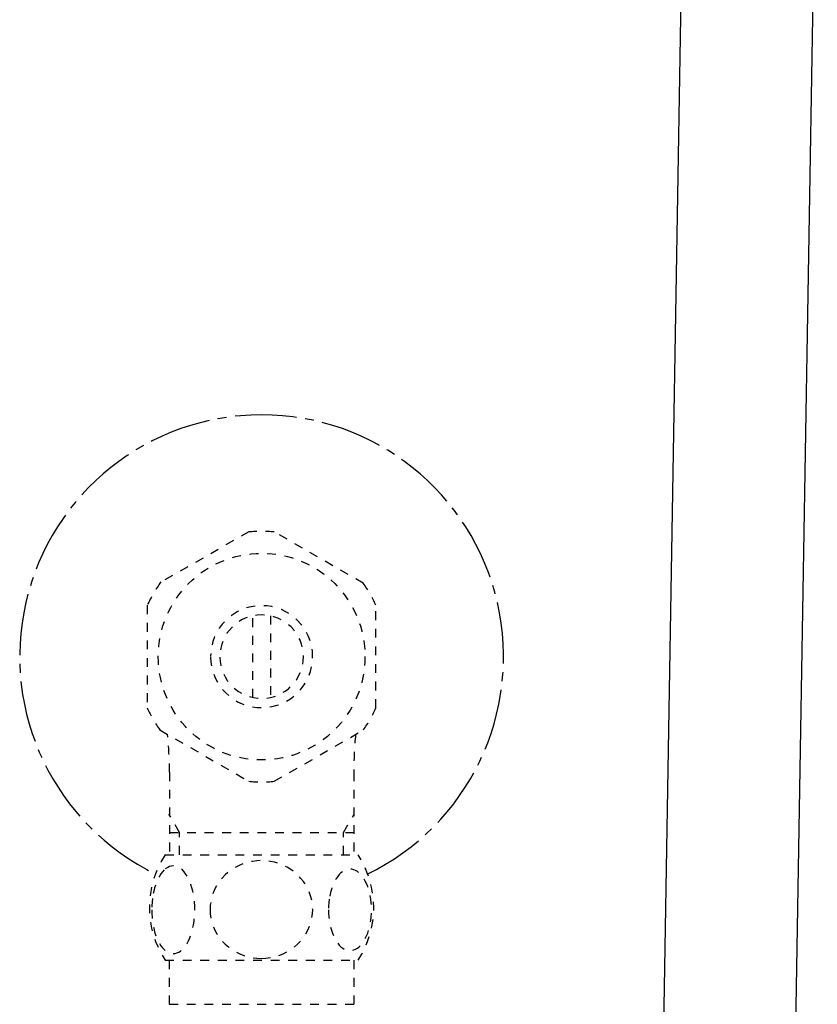
# Model space of a CAD drawing. Extents: x 10 to 2010, y 8 to 2870.
# Drawn here: x 1307 to 1398, y 827 to 939 of the extents above; entities that cross this region are included whole.
import ezdxf

# ---------------------------------------------------------------- set-up
doc = ezdxf.new("R2010")
doc.units = 0
doc.linetypes.add('EXLTYPE2', pattern=[2, 1, -1])
doc.linetypes.add('EXLTYPE3', pattern=[10, 7, -1, 1, -1])
doc.layers.add('便器', color=7, linetype='CONTINUOUS')
doc.layers.add('便座', color=7, linetype='CONTINUOUS')

msp = doc.modelspace()

# ---------------------------------------------------------------- linework, layer by layer
at = {"layer": '便器', "color": 3, "linetype": 'EXLTYPE2'}
for p, q in [((1333.038, 881.178), (1323.043, 875.492)), ((1346.041, 875.338), (1335.928, 881.178)), ((1321.485, 872.837), (1321.485, 861.163)), ((1347.483, 861.163), (1347.483, 872.838)), ((1333.484, 862.357), (1333.484, 871.644)), ((1335.484, 871.644), (1335.484, 862.357)), ((1322.93, 858.66), (1333.043, 852.823)), ((1335.928, 852.823), (1346.038, 858.66)), ((1324.005, 853.856), (1324.005, 844.47)), ((1344.96, 853.856), (1344.96, 844.47)), ((1325.167, 847), (1323.954, 849.103)), ((1343.798, 847), (1345.012, 849.103)), ((1324.005, 847), (1344.96, 847)), ((1325.167, 844.47), (1325.167, 847)), ((1343.798, 844.47), (1343.798, 847)), ((1323.514, 844.47), (1345.454, 844.47)), ((1323.514, 832.471), (1345.452, 832.471)), ((1323.983, 832.471), (1323.983, 827.471)), ((1344.983, 832.471), (1344.983, 827.471)), ((1323.983, 827.471), (1344.983, 827.471))]:
    msp.add_line(p, q, dxfattribs=at)
at = {"layer": '便器', "color": 3, "linetype": 'EXLTYPE2', "flags": 128}
for points in [[(1321.988, 838.22), (1321.998, 837.783), (1322.024, 837.351), (1322.071, 836.926), (1322.137, 836.511), (1322.217, 836.111), (1322.315, 835.725), (1322.432, 835.356), (1322.562, 835.012), (1322.706, 834.69), (1322.864, 834.397), (1323.033, 834.131), (1323.213, 833.899), (1323.401, 833.696), (1323.599, 833.53), (1323.804, 833.398), (1324.012, 833.305), (1324.224, 833.247), (1324.437, 833.23), (1324.651, 833.249), (1324.864, 833.305), (1325.071, 833.398), (1325.276, 833.53), (1325.474, 833.696), (1325.662, 833.899), (1325.843, 834.133), (1326.011, 834.397), (1326.17, 834.69), (1326.314, 835.012), (1326.443, 835.356), (1326.558, 835.725), (1326.658, 836.111), (1326.739, 836.513), (1326.805, 836.929), (1326.851, 837.353), (1326.878, 837.785), (1326.888, 838.22), (1326.878, 838.655), (1326.849, 839.087), (1326.802, 839.512), (1326.739, 839.927), (1326.658, 840.329), (1326.558, 840.715), (1326.443, 841.081), (1326.314, 841.428), (1326.17, 841.748), (1326.011, 842.043), (1325.843, 842.307), (1325.662, 842.541), (1325.474, 842.742), (1325.276, 842.91), (1325.071, 843.039), (1324.864, 843.135), (1324.651, 843.191), (1324.437, 843.21), (1324.224, 843.191), (1324.012, 843.135), (1323.804, 843.039), (1323.599, 842.91), (1323.401, 842.742)], [(1334.483, 832.685), (1334.981, 832.707), (1335.477, 832.773), (1335.965, 832.876), (1336.451, 833.022), (1336.919, 833.208), (1337.371, 833.43), (1337.801, 833.691), (1338.204, 833.987), (1338.58, 834.314), (1338.921, 834.673), (1339.232, 835.058), (1339.505, 835.466), (1339.742, 835.896), (1339.935, 836.345), (1340.088, 836.809), (1340.198, 837.283), (1340.264, 837.763), (1340.289, 838.247), (1340.264, 838.733), (1340.198, 839.214), (1340.088, 839.687), (1339.935, 840.149), (1339.742, 840.598), (1339.505, 841.028), (1339.232, 841.438), (1338.921, 841.821), (1338.58, 842.18), (1338.204, 842.507), (1337.801, 842.803), (1337.371, 843.064), (1336.919, 843.288), (1336.451, 843.474), (1335.965, 843.618), (1335.469, 843.723), (1334.964, 843.786), (1334.456, 843.808), (1333.948, 843.786), (1333.443, 843.723), (1332.947, 843.618), (1332.461, 843.474), (1331.993, 843.288), (1331.541, 843.064), (1331.111, 842.803), (1330.709, 842.507), (1330.333, 842.18), (1329.991, 841.821), (1329.681, 841.438), (1329.407, 841.028), (1329.17, 840.598), (1328.978, 840.149), (1328.824, 839.687), (1328.714, 839.214), (1328.648, 838.733), (1328.626, 838.249)], [(1323.401, 842.742), (1323.213, 842.541), (1323.033, 842.307), (1322.862, 842.043), (1322.706, 841.748), (1322.562, 841.428), (1322.43, 841.081), (1322.315, 840.715), (1322.217, 840.329), (1322.137, 839.927), (1322.071, 839.512)], [(1342.086, 838.213), (1342.095, 837.81), (1342.125, 837.409), (1342.171, 837.014), (1342.234, 836.631), (1342.315, 836.257), (1342.415, 835.898), (1342.53, 835.559), (1342.659, 835.237), (1342.803, 834.939), (1342.962, 834.668), (1343.13, 834.421), (1343.311, 834.204), (1343.502, 834.016), (1343.699, 833.862), (1343.902, 833.742), (1344.112, 833.655), (1344.322, 833.601), (1344.537, 833.584), (1344.749, 833.601), (1344.961, 833.655), (1345.171, 833.742), (1345.374, 833.862), (1345.572, 834.018), (1345.76, 834.204), (1345.94, 834.421), (1346.111, 834.665), (1346.268, 834.939), (1346.412, 835.237), (1346.544, 835.559), (1346.658, 835.898), (1346.756, 836.257), (1346.836, 836.628), (1346.902, 837.014), (1346.949, 837.409), (1346.976, 837.81), (1346.985, 838.213), (1346.976, 838.616), (1346.949, 839.016), (1346.902, 839.411), (1346.839, 839.797), (1346.756, 840.171), (1346.658, 840.53), (1346.544, 840.869), (1346.412, 841.191), (1346.268, 841.487), (1346.111, 841.76), (1345.94, 842.007), (1345.762, 842.224), (1345.572, 842.409), (1345.374, 842.563), (1345.171, 842.685), (1344.961, 842.773), (1344.749, 842.827), (1344.537, 842.844), (1344.322, 842.825), (1344.112, 842.773), (1343.902, 842.685), (1343.699, 842.563), (1343.502, 842.409)], [(1343.502, 842.409), (1343.311, 842.224), (1343.13, 842.007), (1342.962, 841.76), (1342.803, 841.487), (1342.659, 841.189), (1342.53, 840.869), (1342.415, 840.53), (1342.315, 840.171), (1342.234, 839.797), (1342.171, 839.411)], [(1322.071, 839.512), (1322.024, 839.087), (1321.998, 838.655), (1321.988, 838.22)], [(1342.171, 839.411), (1342.125, 839.018), (1342.095, 838.618), (1342.086, 838.215)], [(1328.626, 838.247), (1328.648, 837.763), (1328.714, 837.283), (1328.824, 836.809), (1328.978, 836.345), (1329.17, 835.898), (1329.407, 835.466), (1329.681, 835.058), (1329.991, 834.673), (1330.333, 834.316), (1330.709, 833.987), (1331.111, 833.694), (1331.541, 833.43), (1331.993, 833.205), (1332.461, 833.02), (1332.947, 832.876), (1333.443, 832.771), (1333.948, 832.707), (1334.456, 832.685), (1334.466, 832.685), (1334.473, 832.685), (1334.483, 832.685)]]:
    msp.add_lwpolyline(points, dxfattribs=at)
at = {"layer": '便器', "color": 3, "linetype": 'EXLTYPE2'}
msp.add_circle((1334.483, 867), 11.75, dxfattribs=at)
at = {"layer": '便器', "color": 3, "linetype": 'EXLTYPE3'}
msp.add_arc((1334.483, 867), 27.5, 295.8721, 244.1279, dxfattribs=at)
at = {"layer": '便器', "color": 3, "linetype": 'EXLTYPE2'}
for centre, radius, start, end in [((1334.483, 867), 14.251, 84.17902, 95.82098), ((1334.483, 867), 14.248, 143.41516, 155.81557), ((1334.483, 867), 14.251, 24.18074, 35.8203), ((1334.483, 867), 5.799, 180.53073, 179.99997), ((1334.483, 867), 4.749, 180.64804, 180.00009), ((1334.483, 867), 14.249, 204.18475, 215.82542), ((1334.483, 867), 14.25, 324.18048, 335.81987), ((1278.505, 853.856), 45.5, 0, 5.42442), ((1390.46, 853.856), 45.5, 174.57758, 180), ((1334.483, 867), 14.251, 264.17902, 275.82098), ((1332.732, 838.471), 10.999, 146.94841, 213.05908), ((1336.233, 838.471), 11, 326.93774, 33.04707)]:
    msp.add_arc(centre, radius, start, end, dxfattribs=at)
at = {"layer": '便座', "color": 6, "linetype": 'CONTINUOUS'}
for p, q in [((1377.483, 660.99), (1382.654, 970.407)), ((1392.483, 660.99), (1397.65, 970.172))]:
    msp.add_line(p, q, dxfattribs=at)

doc.saveas('drawing.dxf')
